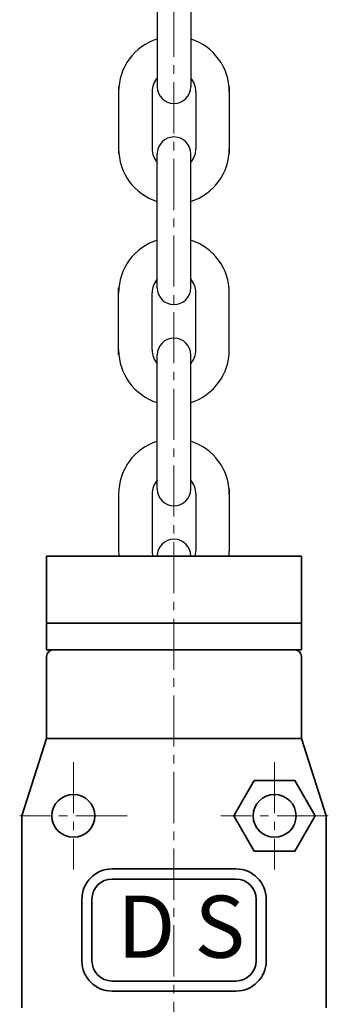
# Model space of a CAD drawing. Units: millimetres. Extents: x 0 to 2755, y 0 to 1948.
# Drawn here: x 869 to 915, y 839 to 986 of the extents above; entities that cross this region are included whole.
import ezdxf

# ---------------------------------------------------------------- set-up
doc = ezdxf.new("R2010")
doc.units = ezdxf.units.MM
doc.linetypes.add('CENTER2', pattern=[28.575, 19.05, -3.175, 3.175, -3.175])
doc.layers.get('0').update_dxf_attribs({"lineweight": 35})
doc.layers.add('1', color=1, linetype='CENTER2', lineweight=15)
doc.styles.get("Standard").update_dxf_attribs({"font": 'romans.shx', "width": 0.8, "height": 3.2, "bigfont": 'whgtxt.shx'})

msp = doc.modelspace()

# ---------------------------------------------------------------- linework, layer by layer
at = {"color": 7, "linetype": 'Continuous', "lineweight": 25}
for p, q in [((889.08, 996.33), (889.08, 976.33)), ((894.08, 996.33), (894.08, 976.33)), ((883.33, 976.33), (883.33, 966.33)), ((888.33, 975.58), (888.33, 967.08)), ((894.83, 975.58), (894.83, 967.08)), ((899.83, 976.33), (899.83, 966.33)), ((889.08, 946.33), (889.08, 966.33)), ((894.08, 946.33), (894.08, 966.33)), ((883.33, 936.33), (883.33, 946.33)), ((899.83, 936.33), (899.83, 946.33)), ((888.33, 937.08), (888.33, 945.58)), ((894.83, 937.08), (894.83, 945.58)), ((889.08, 916.33), (889.08, 936.33)), ((894.08, 916.33), (894.08, 936.33)), ((883.33, 915.58), (883.33, 907.08)), ((888.33, 915.58), (888.33, 907.08)), ((894.83, 915.58), (894.83, 907.08)), ((899.83, 916.33), (899.83, 907.08))]:
    msp.add_line(p, q, dxfattribs=at)
for p, q in [((872.58, 906.33), (910.58, 906.33)), ((872.58, 906.33), (872.58, 892.33)), ((910.58, 906.33), (910.58, 892.33)), ((872.58, 896.33), (910.58, 896.33)), ((872.58, 892.33), (910.58, 892.33)), ((909.58, 892.33), (873.58, 892.33)), ((872.58, 891.33), (872.58, 879.13)), ((910.58, 891.33), (910.58, 879.13)), ((872.58, 879.13), (868.92, 867.58)), ((891.58, 879.13), (872.58, 879.13)), ((891.58, 879.13), (872.58, 879.13)), ((891.58, 879.13), (910.58, 879.13)), ((891.58, 879.13), (910.58, 879.13)), ((910.58, 879.13), (914.24, 867.58)), ((868.92, 867.58), (868.92, 838.96)), ((914.24, 867.58), (914.24, 838.96)), ((900.82, 859.66), (882.35, 859.66)), ((900.82, 858.16), (882.35, 858.16)), ((877.85, 855.16), (877.85, 845.94)), ((879.35, 855.16), (879.35, 845.94)), ((903.82, 855.16), (903.82, 845.94)), ((905.32, 855.16), (905.32, 845.94)), ((900.82, 842.94), (882.35, 842.94)), ((900.82, 841.44), (882.35, 841.44))]:
    msp.add_line(p, q)
msp.add_lwpolyline([(903.55, 872.83), (900.52, 867.58), (903.55, 862.33), (909.61, 862.33), (912.64, 867.58), (909.61, 872.83)], close=True)
for centre in [(876.58, 867.58), (906.58, 867.58)]:
    msp.add_circle(centre, 3.2)
for centre, radius, start, end in [((891.58, 975.58), 8.25, 107.6397, 180), ((891.58, 975.58), 8.25, 0, 72.3603), ((891.58, 975.58), 3.25, 140.2849, 180), ((891.58, 975.58), 3.25, 0, 39.7151), ((891.58, 976.33), 2.5, 180, 0), ((891.58, 976.33), 2.5, 180, 0), ((891.58, 966.33), 2.5, 0, 180), ((891.58, 966.33), 2.5, 0, 180), ((891.58, 967.08), 8.25, 180, 252.3603), ((891.58, 967.08), 3.25, 180, 219.7151), ((891.58, 967.08), 3.25, 320.2849, 0), ((891.58, 967.08), 8.25, 287.6397, 0), ((891.58, 945.58), 8.25, 107.6397, 180), ((891.58, 945.58), 8.25, 0, 72.3603), ((891.58, 945.58), 3.25, 140.2849, 180), ((891.58, 945.58), 3.25, 0, 39.7151), ((891.58, 946.33), 2.5, 180, 0), ((891.58, 936.33), 2.5, 0, 180), ((891.58, 936.33), 2.5, 0, 180), ((891.58, 937.08), 8.25, 180, 252.3603), ((891.58, 937.08), 3.25, 180, 219.7151), ((891.58, 937.08), 3.25, 320.2849, 0), ((891.58, 937.08), 8.25, 287.6397, 0), ((891.58, 915.58), 8.25, 107.6397, 180), ((891.58, 915.58), 8.25, 0, 72.3603), ((891.58, 915.58), 3.25, 140.2849, 180), ((891.58, 915.58), 3.25, 0, 39.7151), ((891.58, 916.33), 2.5, 180, 0), ((891.58, 906.33), 2.5, 0, 180), ((891.58, 907.08), 8.25, 180, 185.2159), ((891.58, 907.08), 3.25, 180, 193.3424), ((891.58, 907.08), 3.25, 346.6576, 0), ((891.58, 907.08), 8.25, 354.7841, 0)]:
    msp.add_arc(centre, radius, start, end, dxfattribs=at)
for centre, radius, start, end in [((873.58, 891.33), 1, 90, 180), ((909.58, 891.33), 1, 0, 90), ((882.35, 855.16), 4.5, 90, 180), ((900.82, 855.16), 4.5, 0, 90), ((882.35, 855.16), 3, 90, 180), ((900.82, 855.16), 3, 0, 90), ((882.35, 845.94), 4.5, 180, 270), ((882.35, 845.94), 3, 180, 270), ((900.82, 845.94), 3, 270, 0), ((900.82, 845.94), 4.5, 270, 0)]:
    msp.add_arc(centre, radius, start, end)
at = {"layer": '1', "ltscale": 0.4}
for p, q in [((891.58, 1365.61), (891.58, 738.65)), ((891.58, 1365.61), (891.58, 738.65)), ((876.58, 875.58), (876.58, 859.58)), ((906.58, 875.58), (906.58, 859.58)), ((884.58, 867.58), (868.58, 867.58)), ((914.58, 867.58), (898.58, 867.58))]:
    msp.add_line(p, q, dxfattribs=at)

# ---------------------------------------------------------------- texts
at = {"color": 7, "insert": (883.11, 855.68), "char_height": 9.2645, "width": 127.0564, "attachment_point": 1}
msp.add_mtext('{\\fHYSinMyeongJo-Medium|b0|i0|c129|p18;D S}', dxfattribs=at)

doc.saveas('drawing.dxf')
